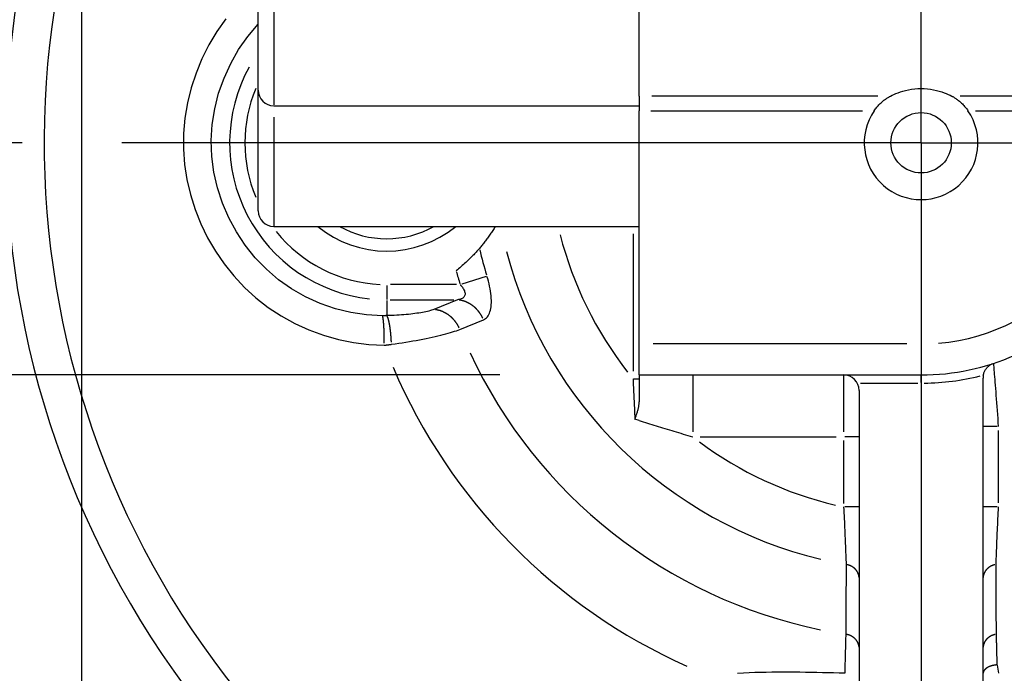
# Model space of a CAD drawing. Extents: x 0 to 944, y 0 to 618.
# Drawn here: x 188 to 220, y 95 to 116 of the extents above; entities that cross this region are included whole.
import ezdxf

# ---------------------------------------------------------------- set-up
doc = ezdxf.new("R2010")
doc.units = 0
doc.header["$LTSCALE"] = 4.3
doc.linetypes.add('AM_ISO08W050X2', pattern=[9, 6, -0.75, 1.5, -0.75])
doc.layers.get('DEFPOINTS').update_dxf_attribs({"linetype": 'CONTINUOUS'})
for name, color, linetype in [('AM_0', 2, 'CONTINUOUS'), ('AM_4', 3, 'CONTINUOUS'), ('AM_5', 3, 'CONTINUOUS'), ('AM_7', 4, 'AM_ISO08W050X2')]:
    doc.layers.add(name, color=color, linetype=linetype)
doc.styles.get("Standard").update_dxf_attribs({"font": 'ISOCP.SHX', "width": 0.9})
doc.dimstyles.get("Standard").update_dxf_attribs({"dimtxt": 0.18, "dimasz": 0.18, "dimexe": 0.18, "dimexo": 0.0625, "dimgap": 0.09, "dimtad": 0, "dimtih": 1, "dimtoh": 1, "dimzin": 0, "dimcen": 0.09, "dimazin": 3, "dimtfac": 1, "dimtofl": 0, "dimtmove": 0, "dimatfit": 3})

# ---------------------------------------------------------------- blocks, each defined once
blk = doc.blocks.new('*U53')
at = {"layer": 'AM_5', "color": 7, "width": 0.9}
blk.add_text('38', height=9, rotation=90, dxfattribs=at).set_placement((60.574, 118.517))
blk = doc.blocks.new('*D28')
at = {"layer": 'AM_5'}
for p, q in [((152.041, 142.937), (62.824, 142.937)), ((67.324, 133.937), (67.324, 113.637)), ((203.941, 104.637), (62.824, 104.637))]:
    blk.add_line(p, q, dxfattribs=at)
for points in [[(65.824, 133.937), (68.824, 133.937), (67.324, 142.937)], [(65.824, 113.637), (68.824, 113.637), (67.324, 104.637)]]:
    blk.add_solid(points, dxfattribs=at)
at = {"layer": 'DEFPOINTS', "color": 0}
for p in [(156.541, 142.937), (67.324, 104.637), (208.441, 104.637)]:
    blk.add_point(p, dxfattribs=at)
at = {"layer": 'AM_0'}
blk.add_blockref('*U53', (0, 0), dxfattribs=at)
blk = doc.blocks.new('*U57')
at = {"layer": 'AM_5', "color": 7, "width": 0.9}
blk.add_text('81.5', height=9, dxfattribs=at).set_placement((205.667, 30.418))
blk = doc.blocks.new('*D20')
at = {"layer": 'AM_5'}
for p, q in [((174.541, 121.937), (174.541, 19.168)), ((256.041, 107.637), (256.041, 19.168)), ((247.041, 23.668), (183.541, 23.668))]:
    blk.add_line(p, q, dxfattribs=at)
for points in [[(183.541, 25.168), (183.541, 22.168), (174.541, 23.668)], [(247.041, 25.168), (247.041, 22.168), (256.041, 23.668)]]:
    blk.add_solid(points, dxfattribs=at)
at = {"layer": 'DEFPOINTS', "color": 0}
for p in [(174.541, 126.437), (256.041, 112.137), (174.541, 23.668)]:
    blk.add_point(p, dxfattribs=at)
at = {"layer": 'AM_0'}
blk.add_blockref('*U57', (0, 0), dxfattribs=at)
blk = doc.blocks.new('*U65')
at = {"layer": 'AM_5', "color": 7, "width": 0.9}
blk.add_text('16', height=9, dxfattribs=at).set_placement((177.43, 57.16))
blk = doc.blocks.new('*D22')
at = {"layer": 'AM_5'}
for p, q in [((190.441, 138.437), (190.441, 45.91)), ((174.541, 121.937), (174.541, 45.91)), ((165.541, 50.41), (156.541, 50.41)), ((174.541, 50.41), (190.441, 50.41)), ((199.441, 50.41), (208.441, 50.41))]:
    blk.add_line(p, q, dxfattribs=at)
for points in [[(165.541, 51.91), (165.541, 48.91), (174.541, 50.41)], [(199.441, 51.91), (199.441, 48.91), (190.441, 50.41)]]:
    blk.add_solid(points, dxfattribs=at)
at = {"layer": 'DEFPOINTS', "color": 0}
for p in [(190.441, 142.937), (174.541, 126.437), (190.441, 50.41)]:
    blk.add_point(p, dxfattribs=at)
at = {"layer": 'AM_0'}
blk.add_blockref('*U65', (0, 0), dxfattribs=at)

msp = doc.modelspace()

# ---------------------------------------------------------------- linework, layer by layer
at = {"layer": 'AM_0'}
for p, q in [((208.441, 113.646), (208.441, 176.437)), ((196.141, 109.937), (196.141, 121.282)), ((208.441, 113.646), (208.441, 113.174)), ((196.641, 113.337), (208.441, 113.337)), ((208.441, 104.637), (208.441, 113.174)), ((196.641, 109.437), (208.441, 109.437)), ((208.441, 104.637), (217.541, 104.637)), ((208.441, 104.637), (208.441, 103.773)), ((219.541, 80.112), (219.541, 104.538)), ((215.541, 104.137), (215.541, 80.112))]:
    msp.add_line(p, q, dxfattribs=at)
at = {"layer": 'AM_0', "flags": 128}
for points in [[(216.55, 113.646), (216.606, 113.674), (216.666, 113.701), (216.73, 113.729), (216.799, 113.755), (216.873, 113.781), (216.954, 113.807), (217.043, 113.83), (217.137, 113.851), (217.235, 113.868), (217.337, 113.88), (217.44, 113.888), (217.541, 113.891), (217.642, 113.888), (217.745, 113.88), (217.846, 113.868), (217.945, 113.851), (218.039, 113.83), (218.128, 113.807), (218.209, 113.781), (218.283, 113.755), (218.352, 113.729), (218.416, 113.701), (218.476, 113.674), (218.532, 113.646)], [(216.027, 113.174), (216.047, 113.202), (216.067, 113.23), (216.088, 113.257), (216.11, 113.284), (216.132, 113.31), (216.154, 113.335), (216.177, 113.36), (216.2, 113.384), (216.223, 113.407), (216.247, 113.429), (216.27, 113.451), (216.294, 113.472), (216.318, 113.492), (216.342, 113.511), (216.365, 113.529), (216.389, 113.546), (216.412, 113.563), (216.434, 113.578), (216.456, 113.592), (216.477, 113.605), (216.497, 113.617), (216.516, 113.628), (216.534, 113.638), (216.55, 113.646)], [(218.532, 113.646), (218.548, 113.638), (218.565, 113.629), (218.583, 113.619), (218.602, 113.607), (218.622, 113.595), (218.642, 113.582), (218.664, 113.567), (218.686, 113.552), (218.708, 113.535), (218.731, 113.518), (218.754, 113.499), (218.778, 113.48), (218.802, 113.459), (218.826, 113.437), (218.85, 113.415), (218.875, 113.391), (218.898, 113.366), (218.922, 113.341), (218.945, 113.315), (218.968, 113.288), (218.991, 113.26), (219.013, 113.232), (219.034, 113.203), (219.055, 113.174)], [(203.793, 109.437), (203.774, 109.404), (203.754, 109.371), (203.733, 109.339), (203.713, 109.307), (203.693, 109.275), (203.672, 109.244), (203.651, 109.213), (203.631, 109.182), (203.61, 109.151), (203.589, 109.121), (203.567, 109.091), (203.546, 109.061), (203.525, 109.032), (203.503, 109.003), (203.481, 108.974), (203.46, 108.945), (203.438, 108.917), (203.416, 108.889), (203.393, 108.861), (203.371, 108.833), (203.349, 108.805), (203.326, 108.778), (203.303, 108.751), (203.281, 108.724)], [(203.281, 108.724), (203.263, 108.704), (203.244, 108.682), (203.223, 108.658), (203.201, 108.634), (203.177, 108.607), (203.153, 108.58), (203.126, 108.552), (203.099, 108.523), (203.07, 108.493), (203.04, 108.462), (203.01, 108.431), (202.978, 108.399), (202.945, 108.367), (202.911, 108.334), (202.876, 108.301), (202.84, 108.268), (202.804, 108.235), (202.766, 108.202), (202.728, 108.169), (202.69, 108.136), (202.651, 108.103), (202.611, 108.07), (202.571, 108.037), (202.53, 108.005)], [(219.549, 104.628), (219.555, 104.654), (219.562, 104.68), (219.57, 104.705), (219.579, 104.728), (219.589, 104.751), (219.6, 104.773), (219.611, 104.793), (219.624, 104.813), (219.637, 104.832), (219.65, 104.85), (219.664, 104.867), (219.679, 104.883), (219.694, 104.898), (219.71, 104.912), (219.726, 104.926), (219.742, 104.939), (219.759, 104.951), (219.776, 104.962), (219.794, 104.972), (219.811, 104.982), (219.829, 104.991), (219.848, 104.999), (219.866, 105.006), (219.885, 105.012)], [(208.3, 103.209), (208.31, 103.235), (208.32, 103.261), (208.329, 103.286), (208.338, 103.312), (208.348, 103.338), (208.356, 103.364), (208.365, 103.389), (208.373, 103.415), (208.381, 103.44), (208.389, 103.465), (208.396, 103.491), (208.402, 103.516), (208.409, 103.54), (208.414, 103.564), (208.419, 103.587), (208.424, 103.61), (208.428, 103.632), (208.431, 103.654), (208.434, 103.675), (208.437, 103.695), (208.439, 103.716), (208.44, 103.735), (208.441, 103.754), (208.441, 103.773)]]:
    msp.add_lwpolyline(points, dxfattribs=at)
at = {"layer": 'AM_0'}
msp.add_circle((217.541, 112.137), 0.975, dxfattribs=at)
for centre, radius, start, end in [((217.541, 112.137), 38.5, 153.298, 19.4186), ((217.541, 112.137), 38.5, 153.298, 19.4186), ((196.641, 113.837), 0.5, 180, 270), ((217.541, 112.137), 1.835, 145.5829, 34.4171), ((217.541, 112.137), 7.5, 270, 5.1674), ((196.641, 109.937), 0.5, 180, 270), ((200.291, 112.137), 3.5, 230.4823, 309.5177), ((215.041, 104.137), 0.5, 0, 90), ((220.041, 104.538), 0.5, 169.6028, 180)]:
    msp.add_arc(centre, radius, start, end, dxfattribs=at)
at = {"layer": 'AM_4'}
for p, q in [((196.641, 120.99), (196.641, 113.366)), ((216.145, 113.646), (208.846, 113.646)), ((223.686, 113.646), (218.803, 113.646)), ((208.82, 113.174), (215.648, 113.174)), ((219.3, 113.174), (223.712, 113.174)), ((196.641, 112.963), (196.641, 109.447)), ((208.241, 109.191), (208.241, 104.759)), ((203.503, 107.816), (202.715, 107.573)), ((200.291, 107.522), (200.291, 107.071)), ((202.542, 107.556), (200.409, 107.556)), ((200.291, 107.038), (200.291, 106.579)), ((200.405, 107.064), (202.459, 107.064)), ((202.573, 107.064), (201.81, 106.752)), ((202.65, 106.108), (203.413, 106.419)), ((217.086, 105.637), (208.896, 105.637)), ((217.541, 105.558), (217.541, 104.64)), ((210.167, 104.631), (210.167, 102.794)), ((215.041, 104.631), (215.041, 102.794)), ((217.541, 104.395), (217.541, 104.636)), ((208.257, 104.512), (208.44, 104.512)), ((215.585, 104.372), (217.438, 104.372)), ((208.441, 103.165), (208.3, 103.209)), ((220.002, 102.972), (219.542, 102.972)), ((220.041, 100.504), (220.041, 102.842)), ((210.411, 102.637), (214.797, 102.637)), ((215.041, 102.524), (215.041, 100.487)), ((215.539, 102.637), (215.08, 102.637)), ((215.539, 100.374), (215.08, 100.374)), ((220.002, 100.374), (219.542, 100.374)), ((220.001, 95.256), (220.039, 94.998))]:
    msp.add_line(p, q, dxfattribs=at)
at = {"layer": 'AM_4', "flags": 128}
for points in [[(195.098, 116.142), (194.809, 115.733), (194.551, 115.303), (194.326, 114.855), (194.135, 114.391), (193.978, 113.913), (193.858, 113.427), (193.776, 112.933), (193.732, 112.436), (193.728, 111.937), (193.764, 111.441), (193.84, 110.948), (193.954, 110.462), (194.104, 109.986), (194.289, 109.521), (194.508, 109.071), (194.76, 108.638), (195.043, 108.225), (195.355, 107.834), (195.697, 107.467), (196.065, 107.128), (196.46, 106.819), (196.879, 106.543), (197.318, 106.3), (197.775, 106.092), (198.246, 105.92), (198.728, 105.783), (199.218, 105.684), (199.713, 105.622), (200.211, 105.598)], [(200.153, 106.552), (199.641, 106.58), (199.132, 106.656), (198.631, 106.778), (198.142, 106.946), (197.67, 107.159), (197.22, 107.415), (196.796, 107.713), (196.404, 108.05), (196.046, 108.423), (195.722, 108.828), (195.437, 109.26), (195.19, 109.715), (194.986, 110.19), (194.824, 110.682), (194.709, 111.185), (194.641, 111.695), (194.623, 112.21), (194.655, 112.726), (194.736, 113.237), (194.864, 113.74), (195.037, 114.23), (195.253, 114.702), (195.51, 115.152), (195.807, 115.576), (196.141, 115.968)], [(203.413, 106.419), (203.447, 106.436), (203.479, 106.457), (203.51, 106.482), (203.538, 106.512), (203.563, 106.546), (203.586, 106.585), (203.606, 106.628), (203.624, 106.676), (203.639, 106.728), (203.65, 106.783), (203.659, 106.843), (203.665, 106.906), (203.668, 106.973), (203.668, 107.042), (203.665, 107.114), (203.66, 107.189), (203.651, 107.265), (203.64, 107.342), (203.627, 107.421), (203.611, 107.501), (203.593, 107.581), (203.573, 107.662), (203.551, 107.743), (203.527, 107.823)], [(202.661, 107.556), (202.686, 107.528), (202.71, 107.499), (202.731, 107.471), (202.751, 107.443), (202.768, 107.414), (202.783, 107.387), (202.796, 107.359), (202.806, 107.332), (202.813, 107.306), (202.817, 107.281), (202.819, 107.256), (202.817, 107.233), (202.812, 107.211), (202.805, 107.19), (202.794, 107.171), (202.78, 107.152), (202.764, 107.136), (202.744, 107.121), (202.722, 107.107), (202.697, 107.096), (202.669, 107.085), (202.639, 107.077), (202.607, 107.07), (202.573, 107.064)], [(200.291, 106.553), (200.285, 106.553), (200.28, 106.553), (200.274, 106.553), (200.268, 106.553), (200.262, 106.553), (200.257, 106.552), (200.251, 106.552), (200.245, 106.552), (200.24, 106.552), (200.234, 106.552), (200.228, 106.552), (200.222, 106.552), (200.217, 106.552), (200.211, 106.552), (200.205, 106.552), (200.199, 106.552), (200.194, 106.552), (200.188, 106.552), (200.182, 106.552), (200.176, 106.552), (200.171, 106.552), (200.165, 106.552), (200.159, 106.552), (200.153, 106.552)], [(201.81, 106.752), (201.776, 106.739), (201.738, 106.726), (201.698, 106.714), (201.654, 106.702), (201.607, 106.69), (201.557, 106.679), (201.504, 106.667), (201.448, 106.657), (201.39, 106.647), (201.329, 106.637), (201.266, 106.628), (201.201, 106.619), (201.133, 106.611), (201.064, 106.603), (200.993, 106.595), (200.92, 106.589), (200.845, 106.582), (200.769, 106.577), (200.692, 106.571), (200.613, 106.567), (200.533, 106.563), (200.453, 106.559), (200.372, 106.556), (200.291, 106.553)], [(200.443, 105.627), (200.56, 105.643), (200.677, 105.66), (200.793, 105.678), (200.907, 105.696), (201.021, 105.715), (201.133, 105.734), (201.243, 105.753), (201.35, 105.773), (201.456, 105.793), (201.559, 105.814), (201.66, 105.835), (201.757, 105.856), (201.852, 105.877), (201.944, 105.898), (202.032, 105.919), (202.117, 105.941), (202.198, 105.962), (202.276, 105.983), (202.349, 106.005), (202.418, 106.026), (202.483, 106.047), (202.543, 106.067), (202.599, 106.088), (202.65, 106.108)], [(200.211, 105.598), (200.22, 105.599), (200.23, 105.6), (200.24, 105.601), (200.25, 105.602), (200.259, 105.603), (200.269, 105.604), (200.279, 105.606), (200.288, 105.607), (200.298, 105.608), (200.308, 105.609), (200.317, 105.61), (200.327, 105.611), (200.337, 105.613), (200.347, 105.614), (200.356, 105.615), (200.366, 105.616), (200.376, 105.618), (200.385, 105.619), (200.395, 105.62), (200.405, 105.621), (200.414, 105.623), (200.424, 105.624), (200.434, 105.625), (200.443, 105.627)], [(220.041, 102.972), (220.032, 103.103), (220.024, 103.234), (220.015, 103.364), (220.006, 103.492), (219.997, 103.618), (219.988, 103.741), (219.979, 103.861), (219.97, 103.978), (219.962, 104.091), (219.953, 104.2), (219.945, 104.303), (219.937, 104.401), (219.93, 104.493), (219.922, 104.579), (219.916, 104.659), (219.91, 104.731), (219.904, 104.795), (219.899, 104.852), (219.895, 104.9), (219.891, 104.94), (219.888, 104.971), (219.886, 104.994), (219.885, 105.008), (219.885, 105.012)], [(208.241, 104.512), (208.243, 104.457), (208.246, 104.402), (208.249, 104.347), (208.251, 104.292), (208.254, 104.237), (208.256, 104.182), (208.259, 104.127), (208.261, 104.071), (208.264, 104.016), (208.266, 103.961), (208.269, 103.907), (208.271, 103.852), (208.274, 103.797), (208.276, 103.743), (208.279, 103.688), (208.281, 103.634), (208.284, 103.58), (208.286, 103.526), (208.288, 103.473), (208.291, 103.42), (208.293, 103.366), (208.295, 103.314), (208.298, 103.261), (208.3, 103.209)], [(208.441, 103.165), (208.507, 103.145), (208.574, 103.124), (208.641, 103.104), (208.708, 103.083), (208.777, 103.062), (208.846, 103.04), (208.915, 103.019), (208.985, 102.997), (209.055, 102.975), (209.126, 102.954), (209.198, 102.931), (209.27, 102.909), (209.342, 102.887), (209.415, 102.865), (209.489, 102.842), (209.563, 102.82), (209.637, 102.797), (209.712, 102.774), (209.787, 102.751), (209.862, 102.729), (209.938, 102.706), (210.014, 102.683), (210.09, 102.66), (210.167, 102.637)], [(215.041, 100.374), (215.046, 100.277), (215.05, 100.181), (215.055, 100.085), (215.06, 99.99), (215.064, 99.895), (215.068, 99.801), (215.072, 99.709), (215.076, 99.618), (215.08, 99.529), (215.084, 99.442), (215.087, 99.356), (215.091, 99.273), (215.094, 99.192), (215.097, 99.114), (215.1, 99.039), (215.103, 98.966), (215.106, 98.897), (215.108, 98.831), (215.111, 98.768), (215.113, 98.709), (215.115, 98.654), (215.117, 98.602), (215.119, 98.555), (215.12, 98.512)], [(219.962, 98.512), (219.963, 98.555), (219.965, 98.602), (219.967, 98.654), (219.969, 98.709), (219.971, 98.768), (219.973, 98.831), (219.976, 98.897), (219.979, 98.966), (219.981, 99.039), (219.984, 99.114), (219.988, 99.192), (219.991, 99.273), (219.994, 99.356), (219.998, 99.442), (220.002, 99.529), (220.006, 99.618), (220.01, 99.709), (220.014, 99.801), (220.018, 99.895), (220.022, 99.99), (220.027, 100.085), (220.031, 100.181), (220.036, 100.277), (220.041, 100.374)], [(215.12, 98.512), (215.12, 98.418), (215.119, 98.324), (215.119, 98.229), (215.118, 98.135), (215.118, 98.041), (215.117, 97.947), (215.117, 97.853), (215.116, 97.759), (215.116, 97.665), (215.115, 97.571), (215.115, 97.477), (215.114, 97.383), (215.114, 97.289), (215.114, 97.195), (215.113, 97.102), (215.113, 97.008), (215.112, 96.914), (215.112, 96.82), (215.111, 96.726), (215.111, 96.632), (215.111, 96.538), (215.11, 96.444), (215.11, 96.35), (215.109, 96.257)], [(219.972, 96.257), (219.972, 96.35), (219.972, 96.444), (219.971, 96.538), (219.971, 96.632), (219.97, 96.726), (219.97, 96.82), (219.97, 96.914), (219.969, 97.008), (219.969, 97.102), (219.968, 97.195), (219.968, 97.289), (219.967, 97.383), (219.967, 97.477), (219.966, 97.571), (219.966, 97.665), (219.966, 97.759), (219.965, 97.853), (219.965, 97.947), (219.964, 98.041), (219.964, 98.135), (219.963, 98.229), (219.963, 98.324), (219.962, 98.418), (219.962, 98.512)], [(215.109, 96.257), (215.109, 96.223), (215.108, 96.187), (215.106, 96.149), (215.105, 96.109), (215.104, 96.068), (215.103, 96.025), (215.102, 95.98), (215.1, 95.934), (215.099, 95.886), (215.098, 95.837), (215.096, 95.786), (215.095, 95.733), (215.094, 95.679), (215.092, 95.624), (215.091, 95.567), (215.089, 95.509), (215.087, 95.449), (215.086, 95.389), (215.084, 95.326), (215.083, 95.263), (215.081, 95.199), (215.079, 95.133), (215.078, 95.067), (215.076, 94.999)], [(219.999, 95.269), (219.998, 95.322), (219.996, 95.374), (219.995, 95.424), (219.994, 95.474), (219.992, 95.523), (219.991, 95.571), (219.99, 95.618), (219.989, 95.665), (219.987, 95.71), (219.986, 95.754), (219.985, 95.797), (219.984, 95.839), (219.983, 95.88), (219.982, 95.92), (219.981, 95.959), (219.98, 95.997), (219.979, 96.034), (219.978, 96.069), (219.977, 96.104), (219.976, 96.137), (219.975, 96.169), (219.974, 96.199), (219.973, 96.229), (219.972, 96.257)], [(215.076, 94.998), (214.896, 95.003), (214.715, 95.008), (214.535, 95.012), (214.354, 95.017), (214.174, 95.021), (213.993, 95.024), (213.812, 95.028), (213.631, 95.03), (213.449, 95.032), (213.268, 95.033), (213.086, 95.033), (212.904, 95.032), (212.721, 95.031), (212.538, 95.028), (212.355, 95.024), (212.172, 95.019), (211.988, 95.013), (211.804, 95.005), (211.619, 94.996)]]:
    msp.add_lwpolyline(points, dxfattribs=at)
at = {"layer": 'AM_4'}
for points in [[(203.39, 106.472, 0), (203.387, 106.479, 0), (203.383, 106.487, 0), (203.38, 106.494, 0), (203.376, 106.501, 0), (203.372, 106.508, 0), (203.369, 106.515, 0), (203.365, 106.523, 0), (203.361, 106.53, 0), (203.357, 106.537, 0), (203.353, 106.544, 0), (203.349, 106.551, 0), (203.345, 106.558, 0), (203.341, 106.565, 0), (203.337, 106.572, 0), (203.333, 106.579, 0), (203.329, 106.585, 0), (203.324, 106.592, 0), (203.32, 106.599, 0), (203.316, 106.606, 0), (203.311, 106.613, 0), (203.307, 106.619, 0), (203.302, 106.626, 0), (203.298, 106.633, 0), (203.293, 106.639, 0), (203.289, 106.646, 0), (203.284, 106.652, 0), (203.279, 106.659, 0), (203.274, 106.665, 0), (203.269, 106.672, 0), (203.265, 106.678, 0), (203.26, 106.684, 0), (203.255, 106.691, 0), (203.25, 106.697, 0), (203.245, 106.703, 0), (203.239, 106.709, 0), (203.234, 106.715, 0), (203.229, 106.721, 0), (203.224, 106.727, 0), (203.219, 106.733, 0), (203.213, 106.739, 0), (203.208, 106.745, 0), (203.202, 106.751, 0), (203.197, 106.757, 0), (203.192, 106.763, 0), (203.186, 106.769, 0), (203.18, 106.774, 0), (203.175, 106.78, 0), (203.169, 106.786, 0), (203.163, 106.791, 0), (203.158, 106.797, 0), (203.152, 106.802, 0), (203.146, 106.807, 0), (203.14, 106.813, 0), (203.134, 106.818, 0), (203.129, 106.823, 0), (203.123, 106.829, 0), (203.117, 106.834, 0), (203.111, 106.839, 0), (203.105, 106.844, 0), (203.098, 106.849, 0), (203.092, 106.854, 0), (203.086, 106.859, 0), (203.08, 106.864, 0), (203.074, 106.869, 0), (203.067, 106.873, 0), (203.061, 106.878, 0), (203.055, 106.883, 0), (203.048, 106.887, 0), (203.042, 106.892, 0), (203.036, 106.896, 0), (203.029, 106.901, 0), (203.023, 106.905, 0), (203.016, 106.91, 0), (203.01, 106.914, 0), (203.003, 106.918, 0), (202.997, 106.922, 0), (202.99, 106.926, 0), (202.983, 106.931, 0), (202.977, 106.935, 0), (202.97, 106.938, 0), (202.963, 106.942, 0), (202.956, 106.946, 0), (202.95, 106.95, 0), (202.943, 106.954, 0), (202.936, 106.957, 0), (202.929, 106.961, 0), (202.922, 106.965, 0), (202.915, 106.968, 0), (202.908, 106.972, 0), (202.901, 106.975, 0), (202.895, 106.978, 0), (202.888, 106.982, 0), (202.881, 106.985, 0), (202.873, 106.988, 0), (202.866, 106.991, 0), (202.859, 106.994, 0), (202.852, 106.997, 0), (202.845, 107, 0), (202.838, 107.003, 0), (202.831, 107.006, 0), (202.824, 107.008, 0), (202.817, 107.011, 0), (202.809, 107.014, 0), (202.802, 107.016, 0), (202.795, 107.019, 0), (202.788, 107.021, 0), (202.781, 107.023, 0), (202.773, 107.026, 0), (202.766, 107.028, 0), (202.759, 107.03, 0), (202.751, 107.032, 0), (202.744, 107.034, 0), (202.737, 107.036, 0), (202.729, 107.038, 0), (202.722, 107.04, 0), (202.715, 107.042, 0), (202.707, 107.044, 0), (202.7, 107.045, 0), (202.693, 107.047, 0), (202.685, 107.048, 0), (202.678, 107.05, 0), (202.671, 107.051, 0), (202.663, 107.053, 0), (202.656, 107.054, 0), (202.648, 107.055, 0), (202.641, 107.056, 0), (202.633, 107.057, 0), (202.626, 107.058, 0)], [(200.211, 105.666, 0), (200.211, 105.675, 0), (200.211, 105.685, 0), (200.211, 105.695, 0), (200.211, 105.704, 0), (200.211, 105.714, 0), (200.211, 105.723, 0), (200.211, 105.732, 0), (200.211, 105.742, 0), (200.211, 105.751, 0), (200.211, 105.761, 0), (200.211, 105.77, 0), (200.211, 105.78, 0), (200.211, 105.789, 0), (200.211, 105.798, 0), (200.211, 105.808, 0), (200.21, 105.817, 0), (200.21, 105.826, 0), (200.21, 105.835, 0), (200.21, 105.845, 0), (200.21, 105.854, 0), (200.21, 105.863, 0), (200.21, 105.872, 0), (200.21, 105.881, 0), (200.209, 105.89, 0), (200.209, 105.899, 0), (200.209, 105.908, 0), (200.209, 105.917, 0), (200.209, 105.926, 0), (200.208, 105.935, 0), (200.208, 105.944, 0), (200.208, 105.953, 0), (200.208, 105.962, 0), (200.208, 105.971, 0), (200.207, 105.98, 0), (200.207, 105.988, 0), (200.207, 105.997, 0), (200.207, 106.006, 0), (200.206, 106.014, 0), (200.206, 106.023, 0), (200.206, 106.031, 0), (200.206, 106.04, 0), (200.205, 106.048, 0), (200.205, 106.057, 0), (200.205, 106.065, 0), (200.204, 106.073, 0), (200.204, 106.081, 0), (200.204, 106.09, 0), (200.203, 106.098, 0), (200.203, 106.106, 0), (200.203, 106.114, 0), (200.202, 106.122, 0), (200.202, 106.13, 0), (200.202, 106.138, 0), (200.201, 106.146, 0), (200.201, 106.153, 0), (200.201, 106.161, 0), (200.2, 106.169, 0), (200.2, 106.176, 0), (200.199, 106.184, 0), (200.199, 106.192, 0), (200.199, 106.199, 0), (200.198, 106.206, 0), (200.198, 106.214, 0), (200.197, 106.221, 0), (200.197, 106.228, 0), (200.196, 106.235, 0), (200.196, 106.243, 0), (200.196, 106.25, 0), (200.195, 106.257, 0), (200.195, 106.264, 0), (200.194, 106.27, 0), (200.194, 106.277, 0), (200.193, 106.284, 0), (200.193, 106.291, 0), (200.192, 106.297, 0), (200.192, 106.304, 0), (200.191, 106.31, 0), (200.191, 106.316, 0), (200.19, 106.323, 0), (200.19, 106.329, 0), (200.189, 106.335, 0), (200.188, 106.341, 0), (200.188, 106.347, 0), (200.187, 106.353, 0), (200.187, 106.359, 0), (200.186, 106.365, 0), (200.186, 106.371, 0), (200.185, 106.376, 0), (200.185, 106.382, 0), (200.184, 106.388, 0), (200.183, 106.393, 0), (200.183, 106.398, 0), (200.182, 106.404, 0), (200.182, 106.409, 0), (200.181, 106.414, 0), (200.18, 106.419, 0), (200.18, 106.424, 0), (200.179, 106.429, 0), (200.179, 106.434, 0), (200.178, 106.439, 0), (200.177, 106.443, 0), (200.177, 106.448, 0), (200.176, 106.452, 0), (200.175, 106.457, 0), (200.175, 106.461, 0), (200.174, 106.465, 0), (200.173, 106.469, 0), (200.173, 106.474, 0), (200.172, 106.478, 0), (200.171, 106.481, 0), (200.171, 106.485, 0), (200.17, 106.489, 0), (200.169, 106.493, 0), (200.169, 106.496, 0), (200.168, 106.5, 0), (200.167, 106.503, 0), (200.167, 106.507, 0), (200.166, 106.51, 0), (200.165, 106.513, 0), (200.164, 106.516, 0), (200.164, 106.519, 0), (200.163, 106.522, 0), (200.162, 106.525, 0), (200.162, 106.527, 0), (200.161, 106.53, 0), (200.16, 106.533, 0), (200.159, 106.535, 0), (200.159, 106.537, 0)], [(200.441, 105.693, 0), (200.44, 105.703, 0), (200.44, 105.712, 0), (200.439, 105.721, 0), (200.439, 105.731, 0), (200.438, 105.74, 0), (200.438, 105.749, 0), (200.437, 105.758, 0), (200.437, 105.768, 0), (200.436, 105.777, 0), (200.436, 105.786, 0), (200.435, 105.795, 0), (200.434, 105.804, 0), (200.434, 105.814, 0), (200.433, 105.823, 0), (200.433, 105.832, 0), (200.432, 105.841, 0), (200.431, 105.85, 0), (200.431, 105.859, 0), (200.43, 105.868, 0), (200.429, 105.877, 0), (200.429, 105.886, 0), (200.428, 105.895, 0), (200.427, 105.904, 0), (200.426, 105.912, 0), (200.426, 105.921, 0), (200.425, 105.93, 0), (200.424, 105.939, 0), (200.423, 105.948, 0), (200.423, 105.956, 0), (200.422, 105.965, 0), (200.421, 105.974, 0), (200.42, 105.982, 0), (200.419, 105.991, 0), (200.418, 105.999, 0), (200.418, 106.008, 0), (200.417, 106.016, 0), (200.416, 106.025, 0), (200.415, 106.033, 0), (200.414, 106.041, 0), (200.413, 106.05, 0), (200.412, 106.058, 0), (200.411, 106.066, 0), (200.41, 106.074, 0), (200.409, 106.082, 0), (200.408, 106.09, 0), (200.407, 106.098, 0), (200.406, 106.106, 0), (200.405, 106.114, 0), (200.404, 106.122, 0), (200.403, 106.13, 0), (200.402, 106.138, 0), (200.401, 106.145, 0), (200.4, 106.153, 0), (200.399, 106.161, 0), (200.398, 106.168, 0), (200.397, 106.176, 0), (200.396, 106.183, 0), (200.395, 106.191, 0), (200.394, 106.198, 0), (200.393, 106.205, 0), (200.392, 106.212, 0), (200.39, 106.22, 0), (200.389, 106.227, 0), (200.388, 106.234, 0), (200.387, 106.241, 0), (200.386, 106.248, 0), (200.385, 106.255, 0), (200.383, 106.261, 0), (200.382, 106.268, 0), (200.381, 106.275, 0), (200.38, 106.282, 0), (200.379, 106.288, 0), (200.377, 106.295, 0), (200.376, 106.301, 0), (200.375, 106.307, 0), (200.374, 106.314, 0), (200.372, 106.32, 0), (200.371, 106.326, 0), (200.37, 106.332, 0), (200.369, 106.338, 0), (200.367, 106.344, 0), (200.366, 106.35, 0), (200.365, 106.356, 0), (200.363, 106.362, 0), (200.362, 106.368, 0), (200.361, 106.373, 0), (200.359, 106.379, 0), (200.358, 106.384, 0), (200.357, 106.39, 0), (200.355, 106.395, 0), (200.354, 106.4, 0), (200.353, 106.405, 0), (200.351, 106.411, 0), (200.35, 106.416, 0), (200.349, 106.421, 0), (200.347, 106.425, 0), (200.346, 106.43, 0), (200.345, 106.435, 0), (200.343, 106.44, 0), (200.342, 106.444, 0), (200.34, 106.449, 0), (200.339, 106.453, 0), (200.338, 106.457, 0), (200.336, 106.462, 0), (200.335, 106.466, 0), (200.333, 106.47, 0), (200.332, 106.474, 0), (200.33, 106.478, 0), (200.329, 106.482, 0), (200.328, 106.486, 0), (200.326, 106.489, 0), (200.325, 106.493, 0), (200.323, 106.497, 0), (200.322, 106.5, 0), (200.32, 106.503, 0), (200.319, 106.507, 0), (200.317, 106.51, 0), (200.316, 106.513, 0), (200.315, 106.516, 0), (200.313, 106.519, 0), (200.312, 106.522, 0), (200.31, 106.525, 0), (200.309, 106.527, 0), (200.307, 106.53, 0), (200.306, 106.533, 0), (200.304, 106.535, 0), (200.303, 106.537, 0), (200.301, 106.54, 0)], [(202.627, 106.16, 0), (202.623, 106.168, 0), (202.62, 106.175, 0), (202.616, 106.182, 0), (202.613, 106.189, 0), (202.609, 106.197, 0), (202.605, 106.204, 0), (202.602, 106.211, 0), (202.598, 106.218, 0), (202.594, 106.225, 0), (202.59, 106.232, 0), (202.586, 106.239, 0), (202.582, 106.246, 0), (202.578, 106.253, 0), (202.574, 106.26, 0), (202.57, 106.267, 0), (202.565, 106.274, 0), (202.561, 106.281, 0), (202.557, 106.287, 0), (202.552, 106.294, 0), (202.548, 106.301, 0), (202.544, 106.308, 0), (202.539, 106.314, 0), (202.535, 106.321, 0), (202.53, 106.328, 0), (202.525, 106.334, 0), (202.521, 106.341, 0), (202.516, 106.347, 0), (202.511, 106.354, 0), (202.506, 106.36, 0), (202.501, 106.366, 0), (202.496, 106.373, 0), (202.491, 106.379, 0), (202.486, 106.385, 0), (202.481, 106.391, 0), (202.476, 106.398, 0), (202.471, 106.404, 0), (202.466, 106.41, 0), (202.461, 106.416, 0), (202.455, 106.422, 0), (202.45, 106.428, 0), (202.445, 106.434, 0), (202.439, 106.44, 0), (202.434, 106.445, 0), (202.428, 106.451, 0), (202.423, 106.457, 0), (202.417, 106.463, 0), (202.412, 106.468, 0), (202.406, 106.474, 0), (202.4, 106.479, 0), (202.394, 106.485, 0), (202.389, 106.49, 0), (202.383, 106.496, 0), (202.377, 106.501, 0), (202.371, 106.506, 0), (202.365, 106.512, 0), (202.359, 106.517, 0), (202.353, 106.522, 0), (202.347, 106.527, 0), (202.341, 106.532, 0), (202.335, 106.537, 0), (202.329, 106.542, 0), (202.323, 106.547, 0), (202.317, 106.552, 0), (202.31, 106.557, 0), (202.304, 106.562, 0), (202.298, 106.566, 0), (202.292, 106.571, 0), (202.285, 106.576, 0), (202.279, 106.58, 0), (202.272, 106.585, 0), (202.266, 106.589, 0), (202.259, 106.594, 0), (202.253, 106.598, 0), (202.246, 106.602, 0), (202.24, 106.606, 0), (202.233, 106.611, 0), (202.227, 106.615, 0), (202.22, 106.619, 0), (202.213, 106.623, 0), (202.207, 106.627, 0), (202.2, 106.631, 0), (202.193, 106.634, 0), (202.186, 106.638, 0), (202.179, 106.642, 0), (202.173, 106.646, 0), (202.166, 106.649, 0), (202.159, 106.653, 0), (202.152, 106.656, 0), (202.145, 106.66, 0), (202.138, 106.663, 0), (202.131, 106.667, 0), (202.124, 106.67, 0), (202.117, 106.673, 0), (202.11, 106.676, 0), (202.103, 106.679, 0), (202.096, 106.682, 0), (202.089, 106.685, 0), (202.082, 106.688, 0), (202.075, 106.691, 0), (202.068, 106.694, 0), (202.061, 106.697, 0), (202.053, 106.699, 0), (202.046, 106.702, 0), (202.039, 106.704, 0), (202.032, 106.707, 0), (202.025, 106.709, 0), (202.017, 106.712, 0), (202.01, 106.714, 0), (202.003, 106.716, 0), (201.995, 106.718, 0), (201.988, 106.72, 0), (201.981, 106.722, 0), (201.974, 106.724, 0), (201.966, 106.726, 0), (201.959, 106.728, 0), (201.952, 106.73, 0), (201.944, 106.732, 0), (201.937, 106.733, 0), (201.929, 106.735, 0), (201.922, 106.737, 0), (201.915, 106.738, 0), (201.907, 106.74, 0), (201.9, 106.741, 0), (201.892, 106.742, 0), (201.885, 106.743, 0), (201.878, 106.745, 0), (201.87, 106.746, 0), (201.863, 106.747, 0)], [(215.54, 98.097, 0), (215.539, 98.102, 0), (215.539, 98.106, 0), (215.538, 98.111, 0), (215.538, 98.115, 0), (215.537, 98.12, 0), (215.537, 98.124, 0), (215.536, 98.129, 0), (215.535, 98.133, 0), (215.535, 98.138, 0), (215.534, 98.142, 0), (215.533, 98.146, 0), (215.532, 98.151, 0), (215.531, 98.155, 0), (215.53, 98.16, 0), (215.529, 98.164, 0), (215.528, 98.168, 0), (215.527, 98.173, 0), (215.525, 98.177, 0), (215.524, 98.181, 0), (215.523, 98.186, 0), (215.522, 98.19, 0), (215.52, 98.194, 0), (215.519, 98.199, 0), (215.517, 98.203, 0), (215.516, 98.207, 0), (215.514, 98.211, 0), (215.513, 98.216, 0), (215.511, 98.22, 0), (215.509, 98.224, 0), (215.507, 98.228, 0), (215.506, 98.233, 0), (215.504, 98.237, 0), (215.502, 98.241, 0), (215.5, 98.245, 0), (215.498, 98.249, 0), (215.496, 98.253, 0), (215.494, 98.257, 0), (215.492, 98.261, 0), (215.489, 98.265, 0), (215.487, 98.269, 0), (215.485, 98.273, 0), (215.483, 98.277, 0), (215.48, 98.281, 0), (215.478, 98.285, 0), (215.476, 98.289, 0), (215.473, 98.293, 0), (215.471, 98.297, 0), (215.468, 98.301, 0), (215.465, 98.304, 0), (215.463, 98.308, 0), (215.46, 98.312, 0), (215.457, 98.316, 0), (215.455, 98.32, 0), (215.452, 98.323, 0), (215.449, 98.327, 0), (215.446, 98.331, 0), (215.443, 98.334, 0), (215.44, 98.338, 0), (215.437, 98.341, 0), (215.434, 98.345, 0), (215.431, 98.348, 0), (215.428, 98.352, 0), (215.425, 98.355, 0), (215.421, 98.359, 0), (215.418, 98.362, 0), (215.415, 98.365, 0), (215.412, 98.369, 0), (215.408, 98.372, 0), (215.405, 98.375, 0), (215.401, 98.379, 0), (215.398, 98.382, 0), (215.395, 98.385, 0), (215.391, 98.388, 0), (215.387, 98.391, 0), (215.384, 98.394, 0), (215.38, 98.397, 0), (215.377, 98.4, 0), (215.373, 98.403, 0), (215.369, 98.406, 0), (215.365, 98.409, 0), (215.362, 98.412, 0), (215.358, 98.415, 0), (215.354, 98.418, 0), (215.35, 98.421, 0), (215.346, 98.424, 0), (215.342, 98.426, 0), (215.338, 98.429, 0), (215.334, 98.432, 0), (215.33, 98.434, 0), (215.326, 98.437, 0), (215.322, 98.439, 0), (215.318, 98.442, 0), (215.314, 98.444, 0), (215.31, 98.447, 0), (215.305, 98.449, 0), (215.301, 98.451, 0), (215.297, 98.454, 0), (215.293, 98.456, 0), (215.288, 98.458, 0), (215.284, 98.46, 0), (215.28, 98.463, 0), (215.275, 98.465, 0), (215.271, 98.467, 0), (215.266, 98.469, 0), (215.262, 98.471, 0), (215.258, 98.473, 0), (215.253, 98.475, 0), (215.249, 98.477, 0), (215.244, 98.478, 0), (215.239, 98.48, 0), (215.235, 98.482, 0), (215.23, 98.484, 0), (215.226, 98.486, 0), (215.221, 98.487, 0), (215.216, 98.489, 0), (215.212, 98.49, 0), (215.207, 98.492, 0), (215.202, 98.493, 0), (215.198, 98.495, 0), (215.193, 98.496, 0), (215.188, 98.497, 0), (215.184, 98.499, 0), (215.179, 98.5, 0), (215.174, 98.501, 0), (215.169, 98.502, 0), (215.164, 98.504, 0), (215.16, 98.504, 0), (215.155, 98.506, 0)], [(219.927, 98.506, 0), (219.922, 98.504, 0), (219.917, 98.504, 0), (219.913, 98.502, 0), (219.908, 98.501, 0), (219.903, 98.5, 0), (219.898, 98.499, 0), (219.894, 98.497, 0), (219.889, 98.496, 0), (219.884, 98.495, 0), (219.879, 98.493, 0), (219.875, 98.492, 0), (219.87, 98.49, 0), (219.865, 98.489, 0), (219.861, 98.487, 0), (219.856, 98.486, 0), (219.851, 98.484, 0), (219.847, 98.482, 0), (219.842, 98.48, 0), (219.838, 98.478, 0), (219.833, 98.477, 0), (219.829, 98.475, 0), (219.824, 98.473, 0), (219.82, 98.471, 0), (219.815, 98.469, 0), (219.811, 98.467, 0), (219.807, 98.465, 0), (219.802, 98.463, 0), (219.798, 98.46, 0), (219.794, 98.458, 0), (219.789, 98.456, 0), (219.785, 98.454, 0), (219.781, 98.451, 0), (219.776, 98.449, 0), (219.772, 98.447, 0), (219.768, 98.444, 0), (219.764, 98.442, 0), (219.76, 98.439, 0), (219.756, 98.437, 0), (219.752, 98.434, 0), (219.748, 98.432, 0), (219.744, 98.429, 0), (219.74, 98.426, 0), (219.736, 98.424, 0), (219.732, 98.421, 0), (219.728, 98.418, 0), (219.724, 98.415, 0), (219.72, 98.412, 0), (219.716, 98.409, 0), (219.713, 98.406, 0), (219.709, 98.403, 0), (219.705, 98.4, 0), (219.702, 98.397, 0), (219.698, 98.394, 0), (219.694, 98.391, 0), (219.691, 98.388, 0), (219.687, 98.385, 0), (219.684, 98.382, 0), (219.68, 98.379, 0), (219.677, 98.375, 0), (219.674, 98.372, 0), (219.67, 98.369, 0), (219.667, 98.365, 0), (219.664, 98.362, 0), (219.66, 98.359, 0), (219.657, 98.355, 0), (219.654, 98.352, 0), (219.651, 98.348, 0), (219.648, 98.345, 0), (219.645, 98.341, 0), (219.642, 98.338, 0), (219.639, 98.334, 0), (219.636, 98.331, 0), (219.633, 98.327, 0), (219.63, 98.323, 0), (219.627, 98.32, 0), (219.625, 98.316, 0), (219.622, 98.312, 0), (219.619, 98.308, 0), (219.616, 98.304, 0), (219.614, 98.301, 0), (219.611, 98.297, 0), (219.609, 98.293, 0), (219.606, 98.289, 0), (219.604, 98.285, 0), (219.601, 98.281, 0), (219.599, 98.277, 0), (219.597, 98.273, 0), (219.595, 98.269, 0), (219.592, 98.265, 0), (219.59, 98.261, 0), (219.588, 98.257, 0), (219.586, 98.253, 0), (219.584, 98.249, 0), (219.582, 98.245, 0), (219.58, 98.241, 0), (219.578, 98.237, 0), (219.576, 98.233, 0), (219.574, 98.228, 0), (219.573, 98.224, 0), (219.571, 98.22, 0), (219.569, 98.216, 0), (219.568, 98.211, 0), (219.566, 98.207, 0), (219.565, 98.203, 0), (219.563, 98.199, 0), (219.562, 98.194, 0), (219.56, 98.19, 0), (219.559, 98.186, 0), (219.558, 98.181, 0), (219.556, 98.177, 0), (219.555, 98.173, 0), (219.554, 98.168, 0), (219.553, 98.164, 0), (219.552, 98.16, 0), (219.551, 98.155, 0), (219.55, 98.151, 0), (219.549, 98.146, 0), (219.548, 98.142, 0), (219.547, 98.138, 0), (219.547, 98.133, 0), (219.546, 98.129, 0), (219.545, 98.124, 0), (219.545, 98.12, 0), (219.544, 98.115, 0), (219.543, 98.111, 0), (219.543, 98.106, 0), (219.543, 98.102, 0), (219.542, 98.097, 0)], [(215.54, 95.841, 0), (215.539, 95.846, 0), (215.539, 95.85, 0), (215.538, 95.855, 0), (215.538, 95.859, 0), (215.537, 95.864, 0), (215.537, 95.868, 0), (215.536, 95.873, 0), (215.535, 95.877, 0), (215.534, 95.882, 0), (215.533, 95.886, 0), (215.533, 95.891, 0), (215.532, 95.895, 0), (215.531, 95.9, 0), (215.53, 95.904, 0), (215.529, 95.909, 0), (215.527, 95.913, 0), (215.526, 95.918, 0), (215.525, 95.922, 0), (215.524, 95.926, 0), (215.522, 95.931, 0), (215.521, 95.935, 0), (215.52, 95.939, 0), (215.518, 95.944, 0), (215.517, 95.948, 0), (215.515, 95.953, 0), (215.513, 95.957, 0), (215.512, 95.961, 0), (215.51, 95.965, 0), (215.508, 95.97, 0), (215.506, 95.974, 0), (215.504, 95.978, 0), (215.503, 95.982, 0), (215.501, 95.987, 0), (215.499, 95.991, 0), (215.497, 95.995, 0), (215.494, 95.999, 0), (215.492, 96.003, 0), (215.49, 96.007, 0), (215.488, 96.011, 0), (215.486, 96.015, 0), (215.483, 96.019, 0), (215.481, 96.023, 0), (215.479, 96.027, 0), (215.476, 96.031, 0), (215.474, 96.035, 0), (215.471, 96.039, 0), (215.468, 96.043, 0), (215.466, 96.047, 0), (215.463, 96.051, 0), (215.46, 96.055, 0), (215.458, 96.059, 0), (215.455, 96.062, 0), (215.452, 96.066, 0), (215.449, 96.07, 0), (215.446, 96.074, 0), (215.443, 96.077, 0), (215.44, 96.081, 0), (215.437, 96.085, 0), (215.434, 96.088, 0), (215.431, 96.092, 0), (215.428, 96.095, 0), (215.424, 96.099, 0), (215.421, 96.102, 0), (215.418, 96.106, 0), (215.415, 96.109, 0), (215.411, 96.112, 0), (215.408, 96.116, 0), (215.404, 96.119, 0), (215.401, 96.123, 0), (215.397, 96.126, 0), (215.394, 96.129, 0), (215.39, 96.132, 0), (215.387, 96.135, 0), (215.383, 96.138, 0), (215.379, 96.142, 0), (215.376, 96.145, 0), (215.372, 96.148, 0), (215.368, 96.151, 0), (215.364, 96.154, 0), (215.36, 96.157, 0), (215.356, 96.159, 0), (215.353, 96.162, 0), (215.349, 96.165, 0), (215.345, 96.168, 0), (215.341, 96.171, 0), (215.336, 96.173, 0), (215.332, 96.176, 0), (215.328, 96.179, 0), (215.324, 96.181, 0), (215.32, 96.184, 0), (215.316, 96.186, 0), (215.312, 96.189, 0), (215.307, 96.191, 0), (215.303, 96.194, 0), (215.299, 96.196, 0), (215.294, 96.198, 0), (215.29, 96.201, 0), (215.286, 96.203, 0), (215.281, 96.205, 0), (215.277, 96.207, 0), (215.272, 96.21, 0), (215.268, 96.212, 0), (215.263, 96.214, 0), (215.259, 96.216, 0), (215.254, 96.218, 0), (215.25, 96.219, 0), (215.245, 96.221, 0), (215.241, 96.223, 0), (215.236, 96.225, 0), (215.231, 96.227, 0), (215.227, 96.228, 0), (215.222, 96.23, 0), (215.217, 96.232, 0), (215.213, 96.233, 0), (215.208, 96.235, 0), (215.203, 96.236, 0), (215.198, 96.238, 0), (215.193, 96.239, 0), (215.189, 96.241, 0), (215.184, 96.242, 0), (215.179, 96.243, 0), (215.174, 96.245, 0), (215.169, 96.246, 0), (215.164, 96.247, 0), (215.16, 96.248, 0), (215.155, 96.249, 0), (215.15, 96.25, 0), (215.145, 96.251, 0)], [(219.937, 96.251, 0), (219.932, 96.25, 0), (219.927, 96.249, 0), (219.922, 96.248, 0), (219.917, 96.247, 0), (219.913, 96.246, 0), (219.908, 96.245, 0), (219.903, 96.243, 0), (219.898, 96.242, 0), (219.893, 96.241, 0), (219.888, 96.239, 0), (219.884, 96.238, 0), (219.879, 96.236, 0), (219.874, 96.235, 0), (219.869, 96.233, 0), (219.865, 96.232, 0), (219.86, 96.23, 0), (219.855, 96.228, 0), (219.851, 96.227, 0), (219.846, 96.225, 0), (219.841, 96.223, 0), (219.837, 96.221, 0), (219.832, 96.219, 0), (219.827, 96.218, 0), (219.823, 96.216, 0), (219.818, 96.214, 0), (219.814, 96.212, 0), (219.809, 96.21, 0), (219.805, 96.207, 0), (219.801, 96.205, 0), (219.796, 96.203, 0), (219.792, 96.201, 0), (219.787, 96.198, 0), (219.783, 96.196, 0), (219.779, 96.194, 0), (219.774, 96.191, 0), (219.77, 96.189, 0), (219.766, 96.186, 0), (219.762, 96.184, 0), (219.758, 96.181, 0), (219.754, 96.179, 0), (219.749, 96.176, 0), (219.745, 96.173, 0), (219.741, 96.171, 0), (219.737, 96.168, 0), (219.733, 96.165, 0), (219.729, 96.162, 0), (219.725, 96.159, 0), (219.721, 96.157, 0), (219.718, 96.154, 0), (219.714, 96.151, 0), (219.71, 96.148, 0), (219.706, 96.145, 0), (219.703, 96.142, 0), (219.699, 96.138, 0), (219.695, 96.135, 0), (219.692, 96.132, 0), (219.688, 96.129, 0), (219.684, 96.126, 0), (219.681, 96.123, 0), (219.677, 96.119, 0), (219.674, 96.116, 0), (219.671, 96.112, 0), (219.667, 96.109, 0), (219.664, 96.106, 0), (219.661, 96.102, 0), (219.657, 96.099, 0), (219.654, 96.095, 0), (219.651, 96.092, 0), (219.648, 96.088, 0), (219.645, 96.085, 0), (219.642, 96.081, 0), (219.639, 96.077, 0), (219.636, 96.074, 0), (219.633, 96.07, 0), (219.63, 96.066, 0), (219.627, 96.062, 0), (219.624, 96.059, 0), (219.621, 96.055, 0), (219.619, 96.051, 0), (219.616, 96.047, 0), (219.613, 96.043, 0), (219.611, 96.039, 0), (219.608, 96.035, 0), (219.606, 96.031, 0), (219.603, 96.027, 0), (219.601, 96.023, 0), (219.599, 96.019, 0), (219.596, 96.015, 0), (219.594, 96.011, 0), (219.592, 96.007, 0), (219.589, 96.003, 0), (219.587, 95.999, 0), (219.585, 95.995, 0), (219.583, 95.991, 0), (219.581, 95.987, 0), (219.579, 95.982, 0), (219.577, 95.978, 0), (219.575, 95.974, 0), (219.574, 95.97, 0), (219.572, 95.965, 0), (219.57, 95.961, 0), (219.568, 95.957, 0), (219.567, 95.953, 0), (219.565, 95.948, 0), (219.564, 95.944, 0), (219.562, 95.939, 0), (219.561, 95.935, 0), (219.559, 95.931, 0), (219.558, 95.926, 0), (219.557, 95.922, 0), (219.556, 95.918, 0), (219.554, 95.913, 0), (219.553, 95.909, 0), (219.552, 95.904, 0), (219.551, 95.9, 0), (219.55, 95.895, 0), (219.549, 95.891, 0), (219.548, 95.886, 0), (219.547, 95.882, 0), (219.547, 95.877, 0), (219.546, 95.873, 0), (219.545, 95.868, 0), (219.545, 95.864, 0), (219.544, 95.859, 0), (219.544, 95.855, 0), (219.543, 95.85, 0), (219.543, 95.846, 0), (219.542, 95.841, 0)], [(219.962, 95.266, 0), (219.957, 95.266, 0), (219.952, 95.265, 0), (219.947, 95.265, 0), (219.942, 95.264, 0), (219.937, 95.264, 0), (219.931, 95.263, 0), (219.926, 95.262, 0), (219.921, 95.262, 0), (219.916, 95.261, 0), (219.911, 95.26, 0), (219.906, 95.259, 0), (219.901, 95.258, 0), (219.896, 95.258, 0), (219.891, 95.257, 0), (219.886, 95.256, 0), (219.881, 95.255, 0), (219.876, 95.254, 0), (219.871, 95.253, 0), (219.866, 95.252, 0), (219.861, 95.251, 0), (219.857, 95.25, 0), (219.852, 95.249, 0), (219.847, 95.247, 0), (219.842, 95.246, 0), (219.837, 95.245, 0), (219.833, 95.244, 0), (219.828, 95.243, 0), (219.823, 95.241, 0), (219.818, 95.24, 0), (219.814, 95.239, 0), (219.809, 95.237, 0), (219.804, 95.236, 0), (219.8, 95.234, 0), (219.795, 95.233, 0), (219.791, 95.231, 0), (219.786, 95.23, 0), (219.782, 95.228, 0), (219.777, 95.227, 0), (219.773, 95.225, 0), (219.768, 95.224, 0), (219.764, 95.222, 0), (219.76, 95.22, 0), (219.755, 95.219, 0), (219.751, 95.217, 0), (219.747, 95.215, 0), (219.743, 95.213, 0), (219.739, 95.211, 0), (219.734, 95.21, 0), (219.73, 95.208, 0), (219.726, 95.206, 0), (219.722, 95.204, 0), (219.718, 95.202, 0), (219.714, 95.2, 0), (219.71, 95.198, 0), (219.706, 95.196, 0), (219.702, 95.194, 0), (219.699, 95.192, 0), (219.695, 95.19, 0), (219.691, 95.188, 0), (219.687, 95.186, 0), (219.684, 95.184, 0), (219.68, 95.181, 0), (219.676, 95.179, 0), (219.673, 95.177, 0), (219.669, 95.175, 0), (219.666, 95.173, 0), (219.662, 95.17, 0), (219.659, 95.168, 0), (219.656, 95.166, 0), (219.652, 95.163, 0), (219.649, 95.161, 0), (219.646, 95.159, 0), (219.643, 95.156, 0), (219.64, 95.154, 0), (219.636, 95.151, 0), (219.633, 95.149, 0), (219.63, 95.147, 0), (219.627, 95.144, 0), (219.625, 95.142, 0), (219.622, 95.139, 0), (219.619, 95.136, 0), (219.616, 95.134, 0), (219.613, 95.131, 0), (219.611, 95.129, 0), (219.608, 95.126, 0), (219.605, 95.124, 0), (219.603, 95.121, 0), (219.6, 95.118, 0), (219.598, 95.116, 0), (219.596, 95.113, 0), (219.593, 95.11, 0), (219.591, 95.108, 0), (219.589, 95.105, 0), (219.586, 95.102, 0), (219.584, 95.1, 0), (219.582, 95.097, 0), (219.58, 95.094, 0), (219.578, 95.091, 0), (219.576, 95.088, 0), (219.574, 95.086, 0), (219.572, 95.083, 0), (219.571, 95.08, 0), (219.569, 95.077, 0), (219.567, 95.074, 0), (219.565, 95.071, 0), (219.564, 95.069, 0), (219.562, 95.066, 0), (219.561, 95.063, 0), (219.559, 95.06, 0), (219.558, 95.057, 0), (219.557, 95.054, 0), (219.555, 95.051, 0), (219.554, 95.048, 0), (219.553, 95.045, 0), (219.552, 95.042, 0), (219.551, 95.039, 0), (219.55, 95.037, 0), (219.549, 95.034, 0), (219.548, 95.031, 0), (219.547, 95.028, 0), (219.546, 95.025, 0), (219.546, 95.022, 0), (219.545, 95.019, 0), (219.544, 95.016, 0), (219.544, 95.013, 0), (219.543, 95.01, 0), (219.543, 95.007, 0), (219.542, 95.004, 0)]]:
    msp.add_polyline3d(points, dxfattribs=at)
for centre, radius, start, end in [((217.541, 112.137), 38.421, 153.2385, 19.4603), ((217.541, 112.137), 36.922, 152.0593, 16.5073), ((217.541, 112.137), 29.55, 149.1324, 229.3648), ((217.541, 112.137), 28.311, 148.7267, 227.6061), ((200.291, 112.137), 5.073, 151.1484, 263.7447), ((200.291, 112.137), 4.58, 157.4655, 202.5345), ((217.541, 112.137), 6.5, 274.9591, 4.2227), ((200.291, 112.137), 3.1, 240.5713, 299.4287), ((200.291, 112.137), 4.58, 218.7729, 267.3038), ((217.541, 112.137), 12.026, 194.293, 218.0272), ((217.541, 112.137), 14.663, 193.64, 196.927), ((217.541, 112.137), 13.838, 194.6848, 256.4918), ((217.541, 112.137), 15.569, 195.4753, 197.0236), ((217.541, 112.137), 16.065, 205.0054, 258.3325), ((217.541, 112.137), 18.523, 203.0525, 245.8973), ((217.541, 112.372), 8, 270.7269, 283.8113), ((217.541, 112.137), 12.026, 233.4731, 256.7106)]:
    msp.add_arc(centre, radius, start, end, dxfattribs=at)
at = {"layer": 'AM_7'}
for q in [(217.541, 154.91), (174.768, 112.137), (260.314, 112.137), (217.541, 69.364)]:
    msp.add_line((217.541, 112.137), q, dxfattribs=at)

# ---------------------------------------------------------------- dimensions: what is measured, and where the dimension line sits
at = {"layer": 'AM_5'}
for base, p1, p2, angle, picture, middle in [((67.324, 104.637), (156.541, 142.937), (208.441, 104.637), 90, '*D28', (67.324, 124.187)), ((190.441, 50.41), (174.541, 126.437), (190.441, 142.937), 0, '*D22', (182.491, 50.41))]:
    dim = msp.add_linear_dim(base=base, p1=p1, p2=p2, angle=angle, dimstyle='Standard', override={"dimscale": 4.5, "dimdec": 0}, dxfattribs=at)
    dim.commit()
    dim.dimension.update_dxf_attribs({"geometry": picture, "text_midpoint": middle, "dimtype": 128})
dim = msp.add_linear_dim(base=(174.541, 23.668), p1=(256.041, 112.137), p2=(174.541, 126.437), dimstyle='Standard', override={"dimscale": 4.5, "dimdec": 1}, dxfattribs=at)
dim.commit()
dim.dimension.update_dxf_attribs({"geometry": '*D20', "text_midpoint": (214.744, 23.668), "dimtype": 128})

doc.saveas('drawing.dxf')
